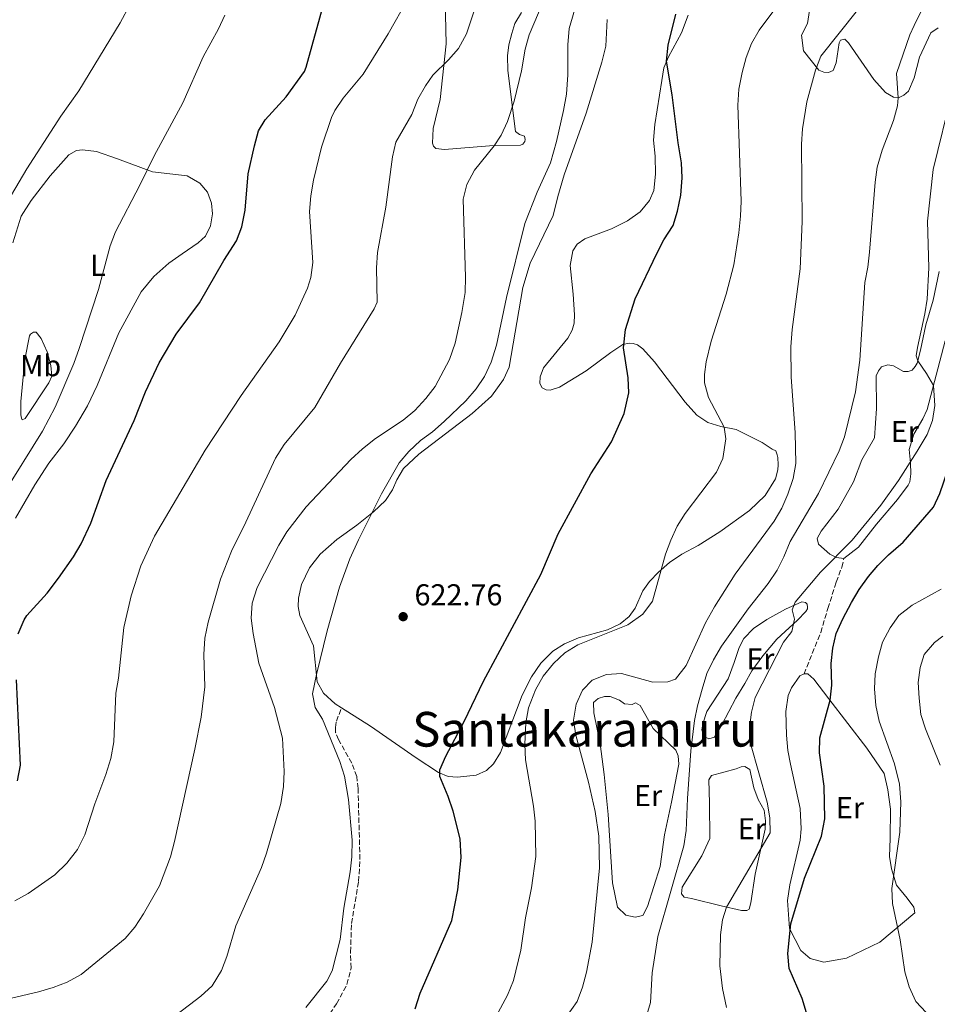
# Model space of a CAD drawing. Units: metres. Extents: x 618192 to 621667, y 4699361 to 4701733.
# Drawn here: x 620817 to 621121, y 4700303 to 4700630 of the extents above; entities that cross this region are included whole.
import ezdxf
from ezdxf.enums import TextEntityAlignment as Align

# ---------------------------------------------------------------- set-up
doc = ezdxf.new("R2010")
doc.units = ezdxf.units.M
doc.header["$MEASUREMENT"] = 0
doc.linetypes.add('DGN Style 3', pattern=[2.435891, 1.739922, -0.695969])
for name, color, linetype, lineweight in [('Cota de punto acotado terreno', 7, 'Continuous', 0), ('Curva de nivel directora', 30, 'Continuous', 30), ('Curva de nivel intermedia', 30, 'Continuous', 0), ('Etiqueta de uso rústico', 92, 'Continuous', 0), ('Línea de cambio de uso (parcela vista)', 92, 'Continuous', 0), ('Punto acotado terreno (símbolo)', 7, 'Continuous', 0), ('Senda', 7, 'DGN Style 3', 0), ('Texto de Área (paraje) menor', 7, 'Continuous', 0)]:
    doc.layers.add(name, color=color, linetype=linetype, lineweight=lineweight)
doc.styles.add('Style-Arial', font='arial.ttf')

# ---------------------------------------------------------------- blocks, each defined once
blk = doc.blocks.new('5PATER')
at = {"layer": 'Punto acotado terreno (símbolo)', "linetype": 'Continuous', "lineweight": 0}
h = blk.add_hatch(color=51, dxfattribs=at)
edge = h.paths.add_edge_path()
edge.add_ellipse((0, 0), major_axis=(-0.11, -0.111), ratio=0.999422, start_angle=0, end_angle=360)

msp = doc.modelspace()

# ---------------------------------------------------------------- linework, layer by layer
at = {"layer": 'Curva de nivel directora', "color": 30, "linetype": 'Continuous', "lineweight": 30, "flags": 128}
for points, elevation in [([(620911.81, 4700613.83), (620918.26, 4700637.47)], 600), ([(620947.87, 4700301.71), (620949.56, 4700306.9), (620960.1, 4700331), (620962.1, 4700341.15), (620963.19, 4700351.8), (620962.8, 4700358.05), (620960.49, 4700367.25), (620958.86, 4700372.08), (620956.09, 4700378.71), (620956.14, 4700380.91), (620958.07, 4700385.47), (620964.18, 4700396.96), (620970.54, 4700410.32), (620989.57, 4700445.7), (620995.32, 4700459.16), (621006.15, 4700479.03), (621013.04, 4700489.68), (621017.18, 4700499.02), (621018.74, 4700505.83), (621018.51, 4700510.8), (621016.97, 4700520.74), (621017.62, 4700526.9), (621020.89, 4700537.03), (621028.05, 4700552.11), (621030.41, 4700556.61), (621033.4, 4700561.36), (621034.93, 4700566.12), (621035.98, 4700571.45), (621036.43, 4700577.13), (621036.25, 4700582.14), (621035.07, 4700588.77), (621033.11, 4700604.67), (621031.28, 4700615.82), (621031.77, 4700621.1), (621034.36, 4700631.36)], 625), ([(621119.73, 4700467.92), (621121.82, 4700472.46), (621127.17, 4700488.01), (621128.4, 4700492.86), (621130, 4700501.53), (621131.34, 4700511.74), (621131.95, 4700522.42), (621136.36, 4700537.03), (621139.43, 4700552.02), (621140.98, 4700570.83), (621142.26, 4700575.62), (621145.36, 4700583.51), (621146.21, 4700588.43), (621146.04, 4700599.09), (621146.96, 4700604.17), (621148.62, 4700608.9), (621150.33, 4700611.7), (621153.61, 4700614.54), (621159.26, 4700622.2), (621163.58, 4700632.54)], 650), ([(620816.34, 4700426), (620818.24, 4700430.62), (620819.2, 4700432.01), (620825.87, 4700439.47), (620829.69, 4700444.39), (620834.63, 4700451.5), (620837.14, 4700455.84), (620840.4, 4700462.68), (620845.5, 4700476.79), (620854.77, 4700496.74), (620858.48, 4700506.2), (620863, 4700515.79), (620868.65, 4700525.27), (620876.4, 4700535.66), (620884.53, 4700549.73), (620888.72, 4700556.23), (620890.4, 4700560.94), (620891.54, 4700566.47), (620892.52, 4700578.49), (620894.61, 4700587.81), (620896.03, 4700592.68), (620898.15, 4700596.34), (620905.13, 4700604.03), (620911.22, 4700612.39), (620911.81, 4700613.83)], 600), ([(621077.68, 4700300.3), (621076.17, 4700305.07), (621071.86, 4700315.04), (621071.42, 4700320.02), (621072.5, 4700329.87), (621076.96, 4700345.01), (621082.67, 4700358.87), (621083.76, 4700364.62), (621083.49, 4700375.44), (621081.99, 4700386.56), (621082.08, 4700391.56), (621085.48, 4700403.95), (621086.04, 4700408.93), (621085.87, 4700416.18), (621086.37, 4700421.25), (621087.52, 4700426.11), (621089.68, 4700431), (621092.54, 4700436.36), (621095.1, 4700440.65), (621098.17, 4700444.94), (621101.31, 4700448.67), (621104.85, 4700452.2), (621109.71, 4700456.41), (621119.73, 4700467.92)], 650), ([(620816.13, 4700377.2), (620817.05, 4700382.49), (620815.71, 4700410.7)], 600)]:
    msp.add_lwpolyline(points, dxfattribs=dict(at, elevation=elevation))
at = {"layer": 'Curva de nivel intermedia', "color": 30, "linetype": 'Continuous', "lineweight": 0, "flags": 128}
for points, elevation in [([(621003.25, 4700641.45), (620999.02, 4700626.64), (620998.56, 4700621.27), (620998.53, 4700611.26), (620998.04, 4700604.91), (620997.15, 4700599.47), (620994.72, 4700589.22), (620992.83, 4700582.1), (620988.35, 4700572.39), (620984.32, 4700561.99), (620978.2, 4700537.43), (620974.88, 4700521.68), (620973.09, 4700516.05), (620970.94, 4700511.34), (620968.19, 4700507.17), (620964.72, 4700503.27), (620957.54, 4700496.33), (620953.69, 4700492.99), (620949.66, 4700490.03), (620945.8, 4700486.47), (620942.58, 4700482.64), (620936.8, 4700472.41), (620929.11, 4700457.18), (620926.23, 4700450.81), (620922.81, 4700441.41), (620918.79, 4700427)], 620), ([(621100.69, 4700640.51), (621082.43, 4700617.5), (621080.69, 4700612.81), (621077.79, 4700602.38), (621076.31, 4700593.41), (621076.03, 4700588.3), (621076.2, 4700562.65), (621075.59, 4700547.03), (621072.95, 4700526.86), (621072.47, 4700521.12), (621072.55, 4700511.1), (621073.87, 4700492.77), (621074.1, 4700482.41), (621073.26, 4700477.49), (621071.47, 4700472.26), (621069.45, 4700467.68), (621066.95, 4700463.35), (621054, 4700445.77), (621047.15, 4700434.97), (621044.19, 4700429.63), (621037.74, 4700415.48), (621034.27, 4700410.95), (621031.68, 4700410.06), (621026.67, 4700409.91), (621016.36, 4700412.88), (621011.38, 4700412.55), (621006.64, 4700410.63), (621003.39, 4700407.28), (621001.32, 4700402.65), (621000.41, 4700397.36), (621001.16, 4700392.42), (621005.38, 4700376.83), (621007.58, 4700367.07), (621008.81, 4700358.87), (621009.07, 4700348.41), (621006.63, 4700323.76), (621004.71, 4700313.81), (621003.36, 4700308.85), (621001.66, 4700304.15), (620995.99, 4700296.1)], 635), ([(621120.11, 4700641.51), (621113.36, 4700627.68), (621111.89, 4700624.61), (621107.55, 4700611.71), (621108.03, 4700603.7), (621107.86, 4700600.99), (621106.49, 4700596.18), (621102.77, 4700586.33), (621101.07, 4700580.67), (621100.4, 4700575.71), (621098.58, 4700552.51), (621098.01, 4700547.51), (621097.03, 4700542.43), (621095.34, 4700516.72), (621093.89, 4700506.21), (621090.27, 4700491.29), (621088.51, 4700486.61), (621081.63, 4700472.52), (621072.25, 4700456.63), (621070.18, 4700451.5), (621067.88, 4700447.06), (621064.95, 4700442.71), (621058.33, 4700434.31), (621049.51, 4700421.85), (621046.79, 4700417.4), (621044.65, 4700412.88), (621043.05, 4700407.69), (621041.48, 4700402.12), (621040.57, 4700397.2), (621039.33, 4700387.21), (621038.16, 4700371.37), (621037.79, 4700360.77), (621036.94, 4700355.76), (621028.37, 4700325.66), (621026.46, 4700313.55), (621025.96, 4700303.8), (621023.06, 4700294.15)], 640), ([(620991.52, 4700638.5), (620985.72, 4700624.61), (620984.35, 4700619.81), (620983.18, 4700612.65), (620980.76, 4700602.52), (620978.49, 4700595.84), (620976.38, 4700591.28), (620974.11, 4700587.78), (620967.57, 4700579.68), (620965, 4700574.95), (620963.79, 4700570.1), (620964.62, 4700544.19), (620964.48, 4700539.19), (620963.42, 4700532.49), (620961.23, 4700522.39), (620959.32, 4700516.97), (620954.53, 4700507.96), (620951.48, 4700503.99), (620947.85, 4700500.01), (620943.93, 4700496.78), (620934.74, 4700490.7), (620930.41, 4700487.32), (620926.59, 4700483.75), (620911.78, 4700468.12), (620905.41, 4700459.8), (620902.7, 4700455.42), (620895.53, 4700441.36), (620893.83, 4700436.17), (620893.54, 4700431.18), (620894.16, 4700426.09), (620896.11, 4700416.24), (620901.29, 4700401.55), (620903.95, 4700391.43), (620904.47, 4700380.38), (620904.28, 4700375.39), (620903.34, 4700369.77), (620898.67, 4700353.22), (620896.92, 4700348.53), (620888.48, 4700329.18), (620885.44, 4700319.05), (620883.71, 4700314.37), (620880.61, 4700309.26), (620876.87, 4700305.88), (620868.94, 4700299.8)], 615), ([(620968.66, 4700636.3), (620964.96, 4700624.92), (620962.33, 4700619.97), (620959.01, 4700616.22), (620953.83, 4700611.2), (620951.37, 4700607.7), (620948.79, 4700603.19), (620946.81, 4700598.13), (620941.52, 4700589.02), (620940.41, 4700584.15), (620938.18, 4700567.43), (620935.43, 4700552.39), (620935.14, 4700547.33), (620935.27, 4700535.92), (620934.38, 4700533.68), (620923.15, 4700515.67), (620914.7, 4700501), (620904.48, 4700488.75), (620901.6, 4700484.26), (620891.82, 4700463), (620886.98, 4700453.37), (620883.35, 4700444.06), (620879.3, 4700429.88), (620878.2, 4700424.56), (620877.87, 4700419.16), (620878.18, 4700408.39), (620876.94, 4700398.31), (620874.88, 4700387.73), (620868.17, 4700357.18), (620866.75, 4700352.08), (620863.19, 4700342.46), (620857.83, 4700333.12), (620854.97, 4700328.77), (620851.73, 4700324.96), (620837.18, 4700313), (620832.53, 4700310.54), (620827.88, 4700308.74), (620823.09, 4700307.31), (620808.39, 4700303.83)], 610), ([(620853.32, 4700634.46), (620850.08, 4700628.48), (620836.44, 4700605.94), (620830.41, 4700597.58), (620819.19, 4700580.16), (620814.13, 4700571.54)], 590), ([(620945.53, 4700636.46), (620939.02, 4700624.87), (620930.71, 4700611.52), (620924.07, 4700603.61), (620921.23, 4700599.48), (620920.18, 4700597.14), (620916.84, 4700587.27), (620914.18, 4700576.43), (620913.34, 4700571.14), (620912.92, 4700566.01), (620914, 4700549.08), (620913.32, 4700544.14), (620912.24, 4700540.62), (620908.15, 4700531.64), (620902.87, 4700522.73), (620890.19, 4700505.03), (620878.33, 4700486.9), (620861.49, 4700458.34), (620856.92, 4700448.55), (620853.78, 4700438.54), (620851.37, 4700428.13), (620849.54, 4700411.3), (620848.69, 4700406.37), (620848, 4700390.21), (620847.01, 4700384.65), (620845.41, 4700379.34), (620841.67, 4700369.63), (620838.42, 4700359.4), (620835.93, 4700354.54), (620832.43, 4700349.98), (620828.41, 4700346.05), (620819.58, 4700339.91), (620815.24, 4700337.43)], 605), ([(621068.49, 4700634.85), (621061.98, 4700626.12), (621059.47, 4700621.68), (621057.65, 4700617.02), (621056.3, 4700612.09), (621055.2, 4700606.54), (621054.89, 4700601.23), (621055.96, 4700569.47), (621055.82, 4700564.47), (621055.19, 4700558.95), (621053.53, 4700548.27), (621050.97, 4700538.58), (621046.03, 4700522.95), (621044.4, 4700516.2), (621043.8, 4700511.92), (621043.85, 4700509.15), (621045.19, 4700504.38), (621050.35, 4700494.55), (621050.94, 4700490.67), (621049.88, 4700484.09), (621047.81, 4700479.53), (621037.47, 4700465.91), (621034.8, 4700461.63), (621032.67, 4700457.09), (621030.94, 4700452.35), (621026.6, 4700436.86), (621023.43, 4700432.55), (621018.4, 4700428.99), (621001.88, 4700422.29), (620997.57, 4700419.72), (620993.76, 4700416.1), (620990.31, 4700411.91), (620987.78, 4700407.45), (620985.5, 4700401.44), (620984.61, 4700396.48), (620984.24, 4700389.39), (620984.53, 4700384.21), (620987.18, 4700368.85), (620987.75, 4700363.88), (620987.97, 4700352.12), (620986.5, 4700341.76), (620984.54, 4700331.87), (620982.91, 4700321.15), (620980.5, 4700311.01)], 630), ([(620884.87, 4700631.06), (620882.73, 4700626.54), (620877.58, 4700617.25), (620870.91, 4700602.05), (620861.34, 4700584.49), (620856.61, 4700574.67), (620848.61, 4700559.26), (620846.78, 4700554.62), (620842.91, 4700540.09), (620836.48, 4700520.56), (620834.71, 4700515.63), (620828.58, 4700501.16), (620824.35, 4700493.12), (620798.45, 4700451.58)], 595), ([(621125.99, 4700605.5), (621119.66, 4700579.94), (621117.74, 4700562.82), (621118.17, 4700547.33), (621117.65, 4700536.96), (621116.93, 4700532.02), (621114.41, 4700520.87), (621114.07, 4700518.11), (621114.57, 4700516.49), (621117.48, 4700512.32), (621119.71, 4700508.27), (621120.21, 4700501.69), (621119.45, 4700496.74), (621117.63, 4700492.01), (621114.4, 4700486.52), (621108.16, 4700476.78), (621102.33, 4700468.65), (621092.77, 4700457.08), (621082.35, 4700446.43), (621073.95, 4700436.44), (621072.92, 4700433.99), (621073.69, 4700430.89), (621072.8, 4700426.81), (621069.98, 4700423.21), (621060.61, 4700404.91), (621059.43, 4700400.05), (621058.79, 4700394.92), (621059.04, 4700389.68), (621064.65, 4700370.21), (621065.45, 4700364.99), (621065.57, 4700359.96), (621051.17, 4700335.36), (621049.86, 4700331.18), (621049.15, 4700326.23), (621048.88, 4700315.94), (621049.78, 4700308.44), (621051.18, 4700302.12)], 645), ([(621122.27, 4700440.78), (621112.69, 4700435.54), (621108.29, 4700432.08), (621105.44, 4700427.98), (621102.86, 4700423.21), (621101.55, 4700418.35), (621100.39, 4700412.71), (621100.18, 4700407.71), (621100.6, 4700402.25), (621101.7, 4700397), (621106.85, 4700382.91), (621108.53, 4700376.17), (621108.89, 4700370.25), (621108.63, 4700360.21), (621105.92, 4700341.53), (621106.16, 4700336.59), (621108.7, 4700324.58), (621110.3, 4700313.97), (621111.72, 4700308.98), (621113.92, 4700304.11), (621120.81, 4700296.85), (621131.88, 4700283.73)], 655), ([(620918.79, 4700427), (620915.17, 4700412.46), (620913.88, 4700406.09), (620914.71, 4700401.58), (620917.15, 4700397.71), (620922.94, 4700383.61), (620924.45, 4700378.83), (620925.82, 4700371.02), (620927.05, 4700357.55), (620926.94, 4700352.1), (620926.42, 4700347.12), (620924.28, 4700335.07), (620923.02, 4700324.65), (620920.36, 4700314.27), (620918.68, 4700310.84), (620911.67, 4700302.16)], 620), ([(621122.85, 4700425.25), (621120.05, 4700423.09), (621116.67, 4700419.18), (621115.36, 4700414.79), (621114.73, 4700409.83), (621115.01, 4700404.66), (621115.6, 4700399.25), (621117.07, 4700394.47), (621121.94, 4700382.41)], 660), ([(620980.5, 4700311.01), (620978.52, 4700306.2), (620969.1, 4700288.74)], 630)]:
    msp.add_lwpolyline(points, dxfattribs=dict(at, elevation=elevation))
at = {"layer": 'Línea de cambio de uso (parcela vista)', "color": 92, "linetype": 'Continuous', "lineweight": 0}
for points in [[(620983.19, 4700631.98, 613.66), (620981.01, 4700628.26, 613.44), (620979.97, 4700625.02, 613.27), (620978.97, 4700621.21, 612.99), (620978.48, 4700617.64, 612.94), (620978.66, 4700612.68, 613.44), (620981.16, 4700592.54, 616.04), (620982.55, 4700591.5, 616.21), (620984.21, 4700590.93, 616.32), (620984.43, 4700589.81, 616.37), (620984.25, 4700589.2, 616.37), (620983.61, 4700588.35, 616.32), (620982.81, 4700588, 616.32), (620972.56, 4700587.74, 614.76), (620957.59, 4700586.52, 613.05), (620954.77, 4700586.83, 612.55), (620953.99, 4700587.65, 612.55), (620953.63, 4700588.59, 612.27), (620953.88, 4700593.54, 612.05), (620956.16, 4700603.12, 610.83), (620958.25, 4700621.6, 609.5), (620957.83, 4700636.21, 608.78)], [(621121.26, 4700626.9, 642.04), (621118.92, 4700625.17, 641.71), (621115.08, 4700617.12, 641.37), (621113.38, 4700610.3, 641.15), (621111.44, 4700605.89, 640.49), (621109.93, 4700604.54, 640.16), (621108.13, 4700603.68, 640.04), (621106.48, 4700603.9, 639.27), (621103.86, 4700605.49, 638.94), (621099.98, 4700609.73, 638.05), (621091.58, 4700621.93, 635.72), (621090.39, 4700623.16, 635.5), (621088.98, 4700622.82, 635.5), (621088.52, 4700621.87, 635.5), (621087.53, 4700615.23, 635.61), (621086.5, 4700612.7, 635.61), (621084.9, 4700612.06, 635.61), (621083.4, 4700612.14, 635.5), (621081.74, 4700612.85, 634.78), (621076.63, 4700619.3, 633.89), (621075.98, 4700624.46, 633.23), (621078.02, 4700628.31, 633.23), (621078.84, 4700634.1, 633.12)], [(621038.48, 4700631.05, 625.52), (621036.17, 4700625.27, 625.41), (621031.87, 4700617.23, 625.13), (621030.36, 4700613.58, 624.8), (621029.68, 4700609.47, 624.46), (621027.43, 4700594.88, 624.19), (621026.91, 4700589.68, 624.19), (621027.46, 4700584.3, 624.24), (621027.64, 4700578.38, 624.52), (621027.06, 4700572.92, 624.52), (621025.6, 4700569.59, 624.46), (621022.46, 4700565.91, 624.41), (621018.33, 4700562.85, 623.85)], [(620923.51, 4700401.46, 621.01), (620921.41, 4700402.8, 620.75), (620917.49, 4700406.36, 620.37), (620915.42, 4700410.11, 620.09), (620914.16, 4700421.98, 619.64), (620909.64, 4700432.09, 619.2), (620909.16, 4700435.05, 619.09), (620909.29, 4700437.82, 619.03), (620910.19, 4700442.37, 618.92), (620912.87, 4700447.89, 618.81), (620916.44, 4700452.44, 618.81), (620921.98, 4700457.3, 619.03), (620928.56, 4700462.05, 619.64), (620934.05, 4700466.48, 620.03), (620938.08, 4700470.24, 620.09), (620940.35, 4700473.67, 619.87), (620941.84, 4700477.08, 619.7), (620944.02, 4700480.76, 619.64), (620949.14, 4700485.59, 619.64), (620966.81, 4700499.03, 620.09), (620973.24, 4700504.74, 620.03), (620977.2, 4700510.27, 620.31), (620979.12, 4700514.37, 620.42), (620983.63, 4700540.8, 620.42), (620986.09, 4700548.9, 620.7), (620993.72, 4700564.71, 621.47), (620995.19, 4700570.92, 621.58), (620997.36, 4700578.18, 621.53), (621004.62, 4700598.63, 621.42), (621009.79, 4700615.51, 622.31), (621011.12, 4700620.85, 622.47), (621011.52, 4700629.68, 622.75)], [(620814.48, 4700555.57, 591.7), (620817.33, 4700564.39, 591.92), (620820.58, 4700569.61, 591.92), (620826.91, 4700577.8, 592.42), (620833.11, 4700584.78, 592.86), (620835.6, 4700586.23, 593.2), (620837.65, 4700586.43, 593.2), (620842.26, 4700585.88, 593.31), (620849.25, 4700583.45, 593.7), (620860.8, 4700579.11, 595.25), (620872.36, 4700577.76, 596.86), (620876.55, 4700575.35, 597.52), (620879.02, 4700572.44, 597.63), (620880.42, 4700568.77, 597.8), (620880.68, 4700565.27, 597.74), (620880.07, 4700561.26, 597.74), (620878.44, 4700557.82, 597.69), (620875.98, 4700555.62, 597.63), (620870.63, 4700551.94, 597.02), (620866.25, 4700548.91, 597.08), (620861.33, 4700544.48, 596.8), (620857.11, 4700539.36, 596.58), (620849.63, 4700525.72, 596.02), (620842.5, 4700508.33, 596.3), (620839.24, 4700501.62, 596.19), (620835.3, 4700494.85, 596.08), (620831.4, 4700488.93, 595.91), (620826.49, 4700482.61, 595.91), (620821.79, 4700475.41, 595.75), (620815.45, 4700464.31, 595.25)], [(621018.33, 4700562.85, 623.85), (621012.97, 4700560.24, 623.63), (621004.17, 4700556.95, 622.52), (621001.58, 4700555.21, 622.25), (621000.18, 4700552.95, 622.08), (620999.26, 4700548.11, 622.08), (621000.27, 4700538.64, 622.08), (621000.71, 4700531.7, 622.25), (621000.58, 4700528.92, 622.19), (620999.96, 4700526.7, 622.19), (620998.48, 4700524.04, 622.19), (620990.45, 4700514.14, 621.47), (620989.33, 4700511.22, 621.75), (620989.25, 4700508.98, 622.02), (620989.99, 4700507.48, 622.25), (620991.4, 4700506.87, 622.52), (620992.65, 4700506.78, 622.52), (620995.77, 4700507.8, 623.02), (621004.66, 4700513.16, 623.91), (621012.74, 4700519.29, 624.57), (621016.82, 4700521.92, 624.96), (621018.83, 4700522.29, 625.41), (621020.15, 4700522.2, 625.52), (621021.66, 4700521.77, 625.68), (621023.42, 4700520.5, 625.74), (621027.26, 4700516.12, 626.24), (621037.46, 4700502.78, 628.12), (621041.26, 4700498.5, 628.73), (621044.96, 4700496.07, 629.18), (621049.31, 4700494.76, 629.84), (621054.39, 4700493.74, 630.62), (621062.96, 4700489.45, 632.06), (621066.28, 4700487.25, 632.67), (621067.48, 4700486.67, 633.17), (621067.96, 4700485.34, 633.39), (621068.15, 4700484.39, 633.39), (621068.25, 4700481.97, 633.22), (621068.18, 4700480.37, 633.22), (621067.42, 4700477.39, 633.39), (621063.93, 4700471.81, 633.33), (621058.78, 4700466.87, 633), (621048.96, 4700459.8, 632.06), (621041.7, 4700455.27, 631.34), (621036.32, 4700452.44, 630.84), (621032.21, 4700449.67, 630.39), (621028.59, 4700446.39, 629.9), (621025.59, 4700443.35, 629.62), (621023.45, 4700440.28, 629.34), (621020.9, 4700434.45, 629.68), (621018.88, 4700431.77, 630.06), (621015.9, 4700429.3, 630.06), (621011.72, 4700427.31, 630.06), (621002.04, 4700424.66, 629.45), (620997.4, 4700422.68, 629.07), (620993.56, 4700420.28, 628.73), (620989.61, 4700416.28, 628.62), (620986.51, 4700411.74, 628.62), (620983.36, 4700405.64, 628.34), (620976.22, 4700386.65, 627.9), (620973.9, 4700382.89, 627.57), (620971.54, 4700380.73, 627.24), (620968.13, 4700379.13, 626.85), (620961.98, 4700378.48, 625.57), (620958.81, 4700378.73, 625.29), (620955.66, 4700380.05, 625.07), (620948.28, 4700384.92, 623.96), (620933.09, 4700395.38, 622.2), (620923.51, 4700401.46, 621.01)], [(621090.04, 4700450.99, 645.26), (621087.61, 4700451.24, 645.26), (621085.37, 4700452.35, 644.7), (621081.67, 4700455.74, 644.04), (621081.23, 4700457.64, 643.81), (621082.55, 4700459.97, 643.15), (621088.13, 4700467.31, 643.15), (621093.21, 4700476.34, 643.15), (621095.95, 4700483.63, 642.93), (621100.18, 4700490.99, 642.37), (621100.83, 4700500.67, 642.37), (621100.72, 4700511.46, 642.37), (621101.5, 4700513.2, 642.48), (621102.51, 4700514.45, 642.59), (621104.61, 4700515.11, 643.37), (621106.54, 4700514.84, 643.48), (621109.82, 4700512.99, 644.04), (621111.39, 4700512.92, 644.26), (621112.64, 4700513.4, 644.26), (621113.66, 4700514.58, 644.7), (621114.32, 4700515.67, 645.03), (621115.48, 4700519.98, 645.14), (621117.18, 4700528.43, 645.7), (621119.67, 4700536.64, 645.7), (621121.61, 4700546.1, 645.7)], [(620817.64, 4700496.9, 593.81), (620817.36, 4700497.45, 593.75), (620817.21, 4700498.58, 593.64), (620817.19, 4700503.02, 593.31), (620818.51, 4700516.96, 592.42), (620820.03, 4700524.73, 592.31), (620820.39, 4700525.28, 592.37), (620821.36, 4700526, 592.7), (620822.32, 4700525.97, 592.75), (620823.93, 4700523.94, 593.03), (620825.93, 4700519.48, 593.53), (620827.16, 4700514.99, 593.97), (620827.41, 4700511.45, 594.42), (620826.48, 4700509.21, 594.47), (620818.58, 4700497.33, 594.08), (620817.64, 4700496.9, 593.81)], [(621123.66, 4700523.17, 646.81), (621117.61, 4700500.33, 644.04), (621116.25, 4700497.29, 643.81), (621113.27, 4700492.19, 644.26), (621111.64, 4700487.07, 644.37), (621112.12, 4700482.62, 645.03), (621112.27, 4700479.08, 645.26), (621111.96, 4700476.36, 645.7), (621111.37, 4700475.27, 646.14), (621107.88, 4700470.51, 645.7), (621100.92, 4700462.32, 645.14), (621094.85, 4700454.75, 645.59), (621090.04, 4700450.99, 645.26)], [(621045.24, 4700391.15, 642.43), (621043.71, 4700392, 642.43), (621042.98, 4700394.18, 642.43), (621043.25, 4700396.18, 642.43), (621044.56, 4700400.28, 642.43), (621051.7, 4700411.1, 642.26), (621053.7, 4700416.47, 641.93), (621055.3, 4700421.48, 641.93), (621056.88, 4700424.46, 641.87), (621060.11, 4700427.79, 642.26), (621064.52, 4700430.75, 642.98), (621070.7, 4700434.14, 644.53), (621076.1, 4700436.54, 645.59), (621077.31, 4700436.38, 645.59), (621077.87, 4700435.84, 645.59), (621078.02, 4700434.85, 645.59), (621077.94, 4700434.24, 645.53), (621077.44, 4700433.37, 645.37), (621074.62, 4700430.55, 644.81), (621067.86, 4700424.25, 644.31), (621063.23, 4700418.69, 643.59), (621059.58, 4700413.67, 643.65), (621057.2, 4700409.56, 643.59), (621054.25, 4700404.67, 642.87), (621049.58, 4700395.81, 642.43), (621047.2, 4700391.73, 642.43), (621045.24, 4700391.15, 642.43)], [(621083.43, 4700317.12, 651.57), (621078.9, 4700318.41, 651.13), (621075.74, 4700321.05, 650.58), (621072.01, 4700328.34, 650.02), (621071.41, 4700337.55, 649.36), (621072.18, 4700342.77, 649.36), (621075.52, 4700357.54, 649.36), (621075.92, 4700361.39, 649.36), (621075.56, 4700368.06, 649.36), (621072.3, 4700382.83, 649.58), (621071.47, 4700387.34, 649.36), (621071.04, 4700392.43, 649.36), (621070.84, 4700400.24, 649.58), (621071.54, 4700405.59, 649.47), (621072.63, 4700408.13, 649.47), (621075.45, 4700412.08, 649.47), (621076.84, 4700412.71, 649.47), (621078.12, 4700412.7, 649.47), (621080.11, 4700410.93, 649.47), (621085.08, 4700404.47, 649.91), (621097.64, 4700388.11, 652.68), (621103.4, 4700379.69, 652.68), (621104.63, 4700374.28, 652.68), (621105.47, 4700367.85, 652.79), (621105.39, 4700358.12, 653.35), (621105.22, 4700352.21, 654.24), (621105.82, 4700348.12, 654.46), (621107.55, 4700342.72, 655.46), (621111, 4700338.4, 656.01), (621113.26, 4700335.37, 656.01), (621113.62, 4700333.54, 655.79), (621101.97, 4700323.81, 654.12), (621090.9, 4700318.43, 652.79), (621083.43, 4700317.12, 651.57)], [(621019.89, 4700402.59, 636.61), (621021, 4700403.14, 636.61), (621022.46, 4700402.28, 636.61), (621026.84, 4700394.65, 637.72), (621034.32, 4700387.45, 638.6), (621035.11, 4700385.56, 638.6), (621035.3, 4700382.73, 638.6), (621032.86, 4700370.2, 638.05), (621030.63, 4700359.31, 637.94), (621029.09, 4700348.8, 638.49), (621024.97, 4700335.63, 637.94), (621023.4, 4700332.58, 637.94), (621020.86, 4700332.11, 637.72), (621017.71, 4700332.69, 637.49), (621014.96, 4700335.41, 636.5), (621013.34, 4700343.44, 636.5), (621011.87, 4700366.1, 635.72), (621010.59, 4700379.33, 636.05), (621009.3, 4700389.57, 636.05), (621007.16, 4700399.77, 636.05), (621007.08, 4700403.18, 636.05), (621008.59, 4700404.52, 636.05), (621010.69, 4700405.25, 636.05), (621012.53, 4700405.26, 636.39), (621015.64, 4700403.97, 636.39), (621017.33, 4700402.77, 636.39), (621019.89, 4700402.59, 636.61)], [(621056.06, 4700334.23, 645.64), (621049.32, 4700335.78, 644.76), (621039.56, 4700338.28, 641.98), (621037.12, 4700338.67, 641.98), (621036.22, 4700339.84, 641.87), (621036.48, 4700342.05, 641.98), (621043, 4700352.42, 641.98), (621045.66, 4700358.14, 641.87), (621045.55, 4700369.85, 641.93), (621045.32, 4700377.59, 641.98), (621046.15, 4700378.97, 641.98), (621054.33, 4700381.2, 642.76), (621056.01, 4700381.84, 643.2), (621057.17, 4700382, 643.32), (621058.92, 4700381.01, 643.43), (621060.21, 4700374.96, 643.76), (621061.58, 4700371.11, 644.09), (621063.65, 4700367.51, 644.42), (621064.09, 4700363.98, 644.65), (621063.92, 4700361.27, 644.87), (621060.59, 4700346.28, 645.42), (621059.22, 4700336.85, 645.64), (621058.6, 4700334.69, 645.64), (621057.84, 4700334.23, 645.64), (621056.06, 4700334.23, 645.64)]]:
    msp.add_polyline3d(points, dxfattribs=at)
at = {"layer": 'Senda', "color": 7, "linetype": 'DGN Style 3', "lineweight": 0}
for points in [[(621076.84, 4700412.71, 649.47), (621082.36, 4700426.41, 648.64), (621084.75, 4700434.43, 648.36), (621087.5, 4700443.14, 647.58), (621089.38, 4700448.09, 646.2), (621090.04, 4700450.99, 645.26)], [(620916.77, 4700296.09, 621.42), (620921.89, 4700303.34, 620.92), (620925.31, 4700309.77, 620.7), (620926.67, 4700315.19, 620.7), (620926.48, 4700320.47, 620.65), (620926.82, 4700329.97, 620.54), (620929.17, 4700343.88, 620.37), (620929.6, 4700351.15, 620.43), (620928.98, 4700374.73, 620.59), (620928.56, 4700378.69, 620.54), (620926.92, 4700383.13, 620.43), (620922.53, 4700390.9, 620.15), (620921.54, 4700393.31, 620.2), (620921.51, 4700394.94, 620.43), (620921.81, 4700397.01, 620.48), (620923.51, 4700401.46, 621.01)]]:
    msp.add_polyline3d(points, dxfattribs=at)

# ---------------------------------------------------------------- block references
at = {"layer": 'Punto acotado terreno (símbolo)', "color": 7, "linetype": 'Continuous', "lineweight": 0, "xscale": 10, "yscale": 10, "zscale": 10}
msp.add_blockref('5PATER', (620943.94, 4700431.67, 622.76), dxfattribs=at)

# ---------------------------------------------------------------- texts
at = {"layer": 'Cota de punto acotado terreno', "color": 7, "linetype": 'Continuous', "lineweight": 0, "style": 'Style-Arial'}
msp.add_text('622.76', height=7, dxfattribs=at).set_placement((620947.69, 4700435.42, 622.76))
at = {"layer": 'Etiqueta de uso rústico', "color": 92, "linetype": 'Continuous', "lineweight": 0, "style": 'Style-Arial'}
for s, p in [('L', (620842.72, 4700548.14, 594.64)), ('Mb', (620823.75, 4700514.89, 593.24)), ('Er', (621110.29, 4700493.06, 643.37)), ('Er', (621062.36, 4700417.67, 643.08)), ('Er', (621025.14, 4700372.36, 637)), ('Er', (621092.07, 4700368.35, 650.68)), ('Er', (621059.56, 4700361.37, 643.52))]:
    msp.add_text(s, height=7, dxfattribs=at).set_placement(p, align=Align.MIDDLE_CENTER)
at = {"layer": 'Texto de Área (paraje) menor', "color": 7, "linetype": 'Continuous', "lineweight": 0, "style": 'Style-Arial'}
msp.add_text('Santakaramuru', height=11.5, dxfattribs=at).set_placement((621004.2, 4700394.35, 629.12), align=Align.MIDDLE_CENTER)

doc.saveas('drawing.dxf')
